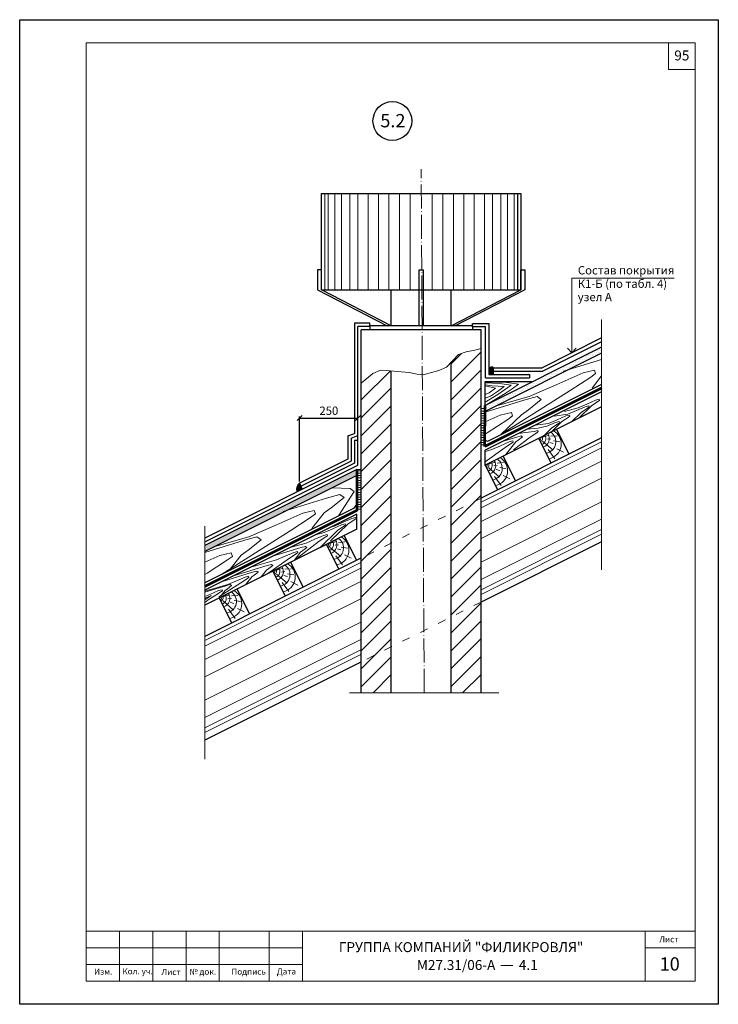
# Model space of a CAD drawing. Units: millimetres. Extents: x -162 to 4369, y -2916 to -949.
# Drawn here: x 2714 to 2924, y -2536 to -2240 of the extents above; entities that cross this region are included whole.
import ezdxf

# ---------------------------------------------------------------- set-up
doc = ezdxf.new("R2010")
doc.units = ezdxf.units.MM
doc.header["$PDMODE"] = 2
doc.linetypes.add('ACAD_ISO03W100', pattern=[30, 12, -18])
doc.linetypes.add('ACAD_ISO04W100', pattern=[30, 24, -3, 0, -3])
doc.layers.get('0').update_dxf_attribs({"plot": 0})
for name, color, linetype, lineweight in [('вспомогательные линии', 161, 'Continuous', 13), ('Металл', 30, 'Continuous', 53), ('Надписи', 180, 'Continuous', 13), ('Основные линии', 7, 'Continuous', 30), ('Размеры', 200, 'Continuous', 13), ('Слой1', 7, 'Continuous', 25), ('Слой2', 7, 'Continuous', 35), ('Штампы', 7, 'Continuous', 15), ('Штриховка', 161, 'Continuous', 9)]:
    doc.layers.add(name, color=color, linetype=linetype, lineweight=lineweight)
doc.styles.get("Standard").update_dxf_attribs({"font": 'TIMES.TTF'})
doc.dimstyles.new('ISO-25', dxfattribs={"dimtxt": 2.5, "dimasz": 1.5, "dimexe": 0.5, "dimexo": 0.5, "dimgap": 1, "dimtad": 1, "dimlfac": 100, "dimtxsty": 'Standard', "dimblk": 'OBLIQUE', "dimblk1": 'OBLIQUE', "dimblk2": 'OPEN', "dimcen": 1.5, "dimadec": 0, "dimazin": 0, "dimtfac": 1, "dimtmove": 1, "dimatfit": 3, "dimldrblk": 'OPEN30', "dimfxl": 0, "dimarcsym": 0})
pattern_1 = [(0, (-619.5578, -7068.4016), (0.257175, 0.51435), [0, -0.51435])]

# ---------------------------------------------------------------- blocks, each defined once
blk = doc.blocks.new('_Oblique')
at = {"color": 0, "linetype": 'ByBlock', "lineweight": -2}
blk.add_line((-0.5, -0.5), (0.5, 0.5), dxfattribs=at)
blk = doc.blocks.new('*D134')
at = {"layer": 'Defpoints', "color": 0, "linetype": 'Continuous'}
for p in [(2816.12, -2360.21), (2816.12, -2374.39), (2798.59, -2379.8)]:
    blk.add_point(p, dxfattribs=at)
at = {"layer": 'Надписи', "color": 0, "linetype": 'Continuous', "lineweight": -2}
for p, q in [((2798.59, -2379.3), (2798.59, -2359.71)), ((2798.59, -2360.21), (2816.12, -2360.21)), ((2816.12, -2373.89), (2816.12, -2359.71))]:
    blk.add_line(p, q, dxfattribs=at)
at = {"layer": 'Надписи', "color": 0, "linetype": 'Continuous', "lineweight": -2, "xscale": 1.5, "yscale": 1.5, "zscale": 1.5, "rotation": 180}
blk.add_blockref('_Oblique', (2798.59, -2360.21), dxfattribs=at)
at = {"layer": 'Надписи', "color": 0, "linetype": 'Continuous', "lineweight": -2, "xscale": 1.5, "yscale": 1.5, "zscale": 1.5}
blk.add_blockref('_Oblique', (2816.12, -2360.21), dxfattribs=at)
at = {"layer": 'Надписи', "color": 0, "linetype": 'Continuous', "insert": (2807.36, -2358.31), "char_height": 2.5, "attachment_point": 5}
blk.add_mtext('250', dxfattribs=at)
blk = doc.blocks.new('_Open')
at = {"color": 0, "linetype": 'ByBlock', "lineweight": -2}
for p, q in [((-1, 0.17), (0, 0)), ((-1, -0.17), (0, 0)), ((0, 0), (-1, 0))]:
    blk.add_line(p, q, dxfattribs=at)
blk = doc.blocks.new('_Open30')
at = {"layer": 'Размеры', "color": 0, "lineweight": -2}
for p, q in [((-1, 0.27), (0, 0)), ((0, 0), (-1, -0.27)), ((0, 0), (-1, 0))]:
    blk.add_line(p, q, dxfattribs=at)

msp = doc.modelspace()

# ---------------------------------------------------------------- hatches: boundary and pattern name
at = {"layer": 'Надписи', "linetype": 'Continuous'}
for points in [[(2856.88019, -2346.07375), (2856.88019, -2345.07375, 0.473159949), (2855.45654, -2345.09233), (2855.45651, -2347.07376), (2856.88019, -2347.07376)], [(2799.04042, -2380.6909), (2798.59321, -2379.79647, 0.39256542), (2797.87193, -2382.39318), (2799.48763, -2381.58533)]]:
    msp.add_hatch(color=0, dxfattribs=at).paths.add_polyline_path(points)
at = {"layer": 'Штриховка'}
h = msp.add_hatch(dxfattribs=at)
h.set_pattern_fill('ANSI31', color=0, scale=1.2, style=0)
h.set_pattern_definition([(45, (-619.5578, -7068.4016), (-2.6940768, 2.6940768), [])])
h.paths.add_polyline_path([(2826.12186, -2345.98043), (2824.84652, -2345.85916), (2822.90836, -2345.7875), (2820.54765, -2346.79628), (2817.12186, -2349.68166), (2817.12186, -2402.28941), (2826.12186, -2397.78941)])
h.paths.add_polyline_path([(2853.12186, -2339.311), (2851.28114, -2339.81268), (2848.69692, -2340.31436), (2846.32806, -2341.10271), (2844.10703, -2343.45757), (2844.10703, -2388.79682), (2853.12186, -2384.28941)])
h.paths.add_polyline_path([(2853.12186, -2384.28941), (2844.10703, -2388.79682), (2844.10703, -2419.99682), (2853.12186, -2415.48941)])
h.paths.add_polyline_path([(2826.12186, -2397.78941), (2817.12186, -2402.28941), (2817.12186, -2433.48941), (2826.12186, -2428.98941)])
h.paths.add_polyline_path([(2826.12186, -2428.98941), (2817.12186, -2433.48941), (2817.12186, -2442.80304), (2826.12186, -2442.80304)])
h.paths.add_polyline_path([(2853.12186, -2415.48941), (2844.10703, -2419.99682), (2844.10703, -2442.80304), (2853.12186, -2442.80304)])
h = msp.add_hatch(dxfattribs=at)
h.set_pattern_fill('DOTS', color=0, scale=0.324, style=0)
h.set_pattern_definition(pattern_1)
h.paths.add_polyline_path([(2889.37953, -2340.6694), (2889.37953, -2338.87545), (2854.32185, -2356.40429), (2854.31876, -2358.19979)])
h = msp.add_hatch(dxfattribs=at)
h.set_pattern_fill('DOTS', color=0, scale=0.324, style=0)
h.set_pattern_definition(pattern_1)
h.paths.add_polyline_path([(2808.59206, -2381.06313), (2807.52922, -2379.8006), (2770.07886, -2398.52578), (2770.07886, -2400.31973)])
h.paths.add_polyline_path([(2815.78395, -2377.46719), (2815.78704, -2375.67169), (2807.52922, -2379.8006), (2808.59206, -2381.06313)])

# ---------------------------------------------------------------- linework, layer by layer
at = {"color": 0}
for p, q in [((2714.44153, -2240.42934), (2924.44153, -2240.42934)), ((2714.44153, -2536.42934), (2714.44153, -2240.42934)), ((2924.44153, -2240.42934), (2924.44153, -2536.42934)), ((2924.44153, -2536.42934), (2714.44153, -2536.42934))]:
    msp.add_line(p, q, dxfattribs=at)
at = {"layer": 'вспомогательные линии', "color": 0}
msp.add_line((2813.62291, -2442.80304), (2858.43557, -2442.80304), dxfattribs=at)
for points in [[(2889.37953, -2405.79543), (2889.37953, -2330.54837)], [(2817.12186, -2349.68166), (2820.54765, -2346.79628), (2822.90836, -2345.7875), (2824.84652, -2345.85916), (2827.86143, -2346.14584), (2831.47248, -2346.4892), (2833.96304, -2347.00586), (2835.68585, -2347.23046), (2838.26724, -2346.50275), (2840.42358, -2345.9005), (2842.72065, -2344.92747), (2846.32806, -2341.10271), (2848.69692, -2340.31436), (2851.28114, -2339.81268), (2853.12186, -2339.311)], [(2770.07886, -2395.5339), (2770.07886, -2392.72135), (2770.07886, -2462.72327)]]:
    msp.add_lwpolyline(points, dxfattribs=at)
at = {"layer": 'вспомогательные линии', "color": 0, "linetype": 'ACAD_ISO03W100', "ltscale": 0.2}
for points in [[(2853.12186, -2384.28941), (2816.4946, -2402.60304)], [(2853.12186, -2415.48941), (2816.4946, -2433.80304)]]:
    msp.add_lwpolyline(points, dxfattribs=at)
at = {"layer": 'Металл', "color": 0}
for points in [[(2889.37953, -2351.17892), (2854.30065, -2368.71836)], [(2854.30065, -2368.71836), (2854.32185, -2356.40429)]]:
    msp.add_lwpolyline(points, dxfattribs=at)
at = {"layer": 'Металл', "color": 0, "linetype": 'Continuous'}
msp.add_lwpolyline([(2815.78704, -2375.67169), (2815.76584, -2387.98576), (2770.07886, -2410.82925)], dxfattribs=at)
at = {"layer": 'Надписи', "color": 0, "linetype": 'Continuous'}
msp.add_line((2856.88019, -2346.07375), (2856.88019, -2347.07376), dxfattribs=at)
msp.add_lwpolyline([(2799.04042, -2380.6909), (2799.48763, -2381.58533)], dxfattribs=at)
for centre, radius, start, end in [((2856.17598, -2345.66684), 0.92068, 40.1041573, 141.3907081), ((2799.6314, -2381.48337), 1.98078, 121.6100876, 207.7280982)]:
    msp.add_arc(centre, radius, start, end, dxfattribs=at)
at = {"layer": 'Основные линии', "color": 0}
for p, q in [((2815.12186, -2331.65467), (2815.12186, -2364.7868)), ((2819.73903, -2331.65467), (2815.12186, -2331.65467)), ((2819.73903, -2332.45467), (2819.73903, -2331.65467)), ((2819.73903, -2332.65467), (2816.12186, -2332.65467)), ((2856.88019, -2346.07375), (2856.88019, -2345.07375)), ((2815.12186, -2366.8478), (2815.12186, -2373.76821)), ((2815.12186, -2373.76821), (2770.07886, -2396.28971)), ((2799.04042, -2380.6909), (2798.59321, -2379.79647))]:
    msp.add_line(p, q, dxfattribs=at)
for points in [[(2805.12186, -2321.65467), (2805.12186, -2292.65917), (2865.12186, -2292.65917), (2865.12186, -2321.65467)], [(2864.04524, -2292.65917), (2864.04524, -2321.65467)], [(2826.12186, -2332.45467), (2805.12186, -2321.65467), (2805.12186, -2315.65467), (2803.92186, -2315.65467), (2803.92186, -2321.65467), (2824.92186, -2332.45467)], [(2844.10703, -2332.45467), (2865.12186, -2321.65467), (2865.12186, -2315.65467), (2866.32186, -2315.65467), (2866.32186, -2321.65467), (2845.32186, -2332.45467)], [(2805.12186, -2321.65467), (2865.12186, -2321.65467)], [(2826.12186, -2332.45467), (2826.12186, -2321.65467)], [(2844.10703, -2332.45467), (2844.10703, -2321.65467)], [(2850.50469, -2332.45467), (2819.73903, -2332.45467)], [(2819.73903, -2332.45467), (2819.73903, -2333.65467)], [(2850.50469, -2332.79252), (2850.50469, -2331.79252)], [(2850.50469, -2332.45467), (2850.50469, -2333.65467)], [(2816.12186, -2365.47536), (2816.12186, -2332.65467)], [(2817.12186, -2442.80304), (2817.12186, -2333.65467)], [(2853.12186, -2333.65467), (2817.12186, -2333.65467)], [(2854.45668, -2332.79252), (2850.50469, -2332.79252)], [(2853.12186, -2442.80304), (2853.12186, -2333.65467)], [(2854.4565, -2348.07376), (2854.45627, -2332.79252)], [(2889.37953, -2336.10717), (2871.44636, -2345.07376)], [(2889.37953, -2337.22521), (2871.68243, -2346.07376)], [(2889.37953, -2340.6694), (2854.31876, -2358.19979)], [(2889.37953, -2338.87545), (2854.32185, -2356.40429)], [(2844.10703, -2442.80304), (2844.10703, -2343.45757)], [(2826.12186, -2442.80304), (2826.12186, -2345.98043)], [(2856.88019, -2345.07375), (2871.44636, -2345.07376)], [(2856.88019, -2346.07375), (2871.68243, -2346.07376)], [(2867.44636, -2347.07376), (2867.23522, -2347.17933)], [(2854.32185, -2356.40429), (2854.32185, -2349.20429), (2868.72185, -2349.20429)], [(2854.4565, -2348.07376), (2867.68243, -2348.07376)], [(2889.37953, -2350.06088), (2855.06008, -2367.22061)], [(2889.37953, -2352.29695), (2854.32031, -2369.82656)], [(2889.37953, -2356.76909), (2854.31261, -2374.30255)], [(2813.12186, -2365.55056), (2815.12186, -2364.7868)], [(2879.58551, -2371.05758), (2875.82892, -2363.54439)], [(2770.07886, -2397.40775), (2816.12186, -2374.38625), (2816.12186, -2366.8478)], [(2813.12186, -2365.55056), (2813.12186, -2372.53215), (2798.59321, -2379.79647)], [(2814.12186, -2366.23912), (2814.12186, -2373.15018), (2799.04042, -2380.6909)], [(2814.12186, -2366.23912), (2816.12186, -2365.47536)], [(2815.12186, -2366.8478), (2816.12186, -2366.8478)], [(2889.37953, -2366.16057), (2853.12186, -2384.28941)], [(2855.06008, -2367.22061), (2854.32185, -2366.79511)], [(2874.21895, -2373.74086), (2870.46236, -2366.22768)], [(2854.31236, -2374.44944), (2854.32031, -2369.82656)], [(2863.48582, -2379.10743), (2859.72923, -2371.59424)], [(2815.78704, -2375.67169), (2770.07886, -2398.52578)], [(2815.76584, -2387.98576), (2815.78704, -2375.67169)], [(2858.11926, -2381.79071), (2854.36267, -2374.27752)], [(2815.78395, -2377.46719), (2770.07886, -2400.31973)], [(2814.97724, -2387.26203), (2770.07886, -2409.71122)], [(2815.76584, -2387.98576), (2770.07886, -2410.82925)], [(2814.97724, -2387.26203), (2815.76896, -2386.17637)], [(2815.76392, -2389.10476), (2770.07886, -2411.94729)], [(2815.75621, -2393.58075), (2815.76392, -2389.10476)], [(2815.75621, -2393.58075), (2770.07886, -2416.41942)], [(2804.77874, -2399.06948), (2810.14531, -2396.3862)], [(2815.76423, -2402.96822), (2812.00764, -2395.45504)], [(2889.37953, -2397.36057), (2853.12186, -2415.48941)], [(2810.39767, -2405.65151), (2806.64107, -2398.13832)], [(2816.98703, -2402.35682), (2770.07886, -2425.81091)], [(2799.66454, -2411.01807), (2795.90795, -2403.50488)], [(2788.67905, -2407.11933), (2794.04562, -2404.43604)], [(2794.29798, -2413.70135), (2790.54138, -2406.18816)], [(2783.56485, -2419.06791), (2779.80826, -2411.55472)], [(2772.57936, -2415.16917), (2777.94593, -2412.48589)], [(2778.19829, -2421.75119), (2774.44169, -2414.23801)], [(2816.98703, -2433.55682), (2770.07886, -2457.01091)]]:
    msp.add_lwpolyline(points, dxfattribs=at)
msp.add_lwpolyline([(2834.52186, -2315.65467), (2835.72186, -2315.65467), (2835.72186, -2332.45467), (2834.52186, -2332.45467)], close=True, dxfattribs=at)
at = {"layer": 'Основные линии', "color": 0, "linetype": 'Continuous'}
msp.add_lwpolyline([(2850.50469, -2331.79252), (2855.45669, -2331.79252), (2855.45651, -2347.07376), (2867.68243, -2347.07376), (2867.68243, -2348.07376)], dxfattribs=at)
at = {"layer": 'Слой1', "color": 0, "linetype": 'ACAD_ISO04W100', "lineweight": 13, "ltscale": 0.3}
msp.add_lwpolyline([(2836.02924, -2442.80304), (2835.12186, -2285.40271)], dxfattribs=at)
at = {"layer": 'Слой1', "color": 0, "linetype": 'Continuous', "lineweight": 13}
for points in [[(2880.41294, -2340.59047), (2880.41294, -2318.13135), (2911.22342, -2318.13135)], [(2879.08503, -2339.13281), (2880.41294, -2340.59047), (2881.75883, -2339.13281)]]:
    msp.add_lwpolyline(points, dxfattribs=at)
at = {"layer": 'Слой1', "color": 0, "linetype": 'Continuous', "lineweight": 30}
msp.add_circle((2826.47546, -2270.88287), 5.84184, dxfattribs=at)
at = {"layer": 'Штампы', "color": 0}
for p, q in [((2734.44153, -2247.42934), (2917.44153, -2247.42934)), ((2734.44153, -2529.42934), (2734.44153, -2247.42934)), ((2917.44153, -2247.42934), (2917.44153, -2529.42934)), ((2917.44153, -2529.42934), (2734.44153, -2529.42934))]:
    msp.add_line(p, q, dxfattribs=at)
for points in [[(2917.44153, -2255.42934), (2909.44153, -2255.42934), (2909.44153, -2247.42934)], [(2917.44153, -2514.42934), (2734.44153, -2514.42934)], [(2744.44153, -2514.42934), (2744.44153, -2529.42934)], [(2754.44153, -2514.42934), (2754.44153, -2529.42934)], [(2764.44153, -2514.42934), (2764.44153, -2529.42934)], [(2774.44153, -2514.42934), (2774.44153, -2529.42934)], [(2789.44153, -2514.42934), (2789.44153, -2529.42934)], [(2799.44153, -2514.42934), (2799.44153, -2529.42934)], [(2902.44153, -2514.42934), (2902.44153, -2529.42934)], [(2799.44153, -2519.42934), (2734.44153, -2519.42934)], [(2917.44153, -2519.42934), (2902.44153, -2519.42934)], [(2799.44153, -2524.42934), (2734.44153, -2524.42934)], [(2859.05436, -2524.785), (2862.67222, -2524.785)]]:
    msp.add_lwpolyline(points, dxfattribs=at)
at = {"layer": 'Штриховка', "color": 0}
for points in [[(2806.19848, -2292.65917), (2806.19848, -2321.65467)], [(2807.14071, -2292.65917), (2807.14071, -2321.65467)], [(2809.15957, -2292.65917), (2809.15957, -2321.65467)], [(2811.17842, -2292.65917), (2811.17842, -2321.65467)], [(2813.64352, -2292.65917), (2813.64352, -2321.65467)], [(2816.10863, -2292.65917), (2816.10863, -2321.65467)], [(2819.18588, -2292.65917), (2819.18588, -2321.65467)], [(2822.26313, -2292.65917), (2822.26313, -2321.65467)], [(2825.44593, -2292.65917), (2825.44593, -2321.65467)], [(2828.62873, -2292.65917), (2828.62873, -2321.65467)], [(2831.81154, -2292.65917), (2831.81154, -2321.65467)], [(2838.43218, -2292.65917), (2838.43218, -2321.65467)], [(2841.61498, -2292.65917), (2841.61498, -2321.65467)], [(2844.79779, -2292.65917), (2844.79779, -2321.65467)], [(2847.98059, -2292.65917), (2847.98059, -2321.65467)], [(2851.05784, -2292.65917), (2851.05784, -2321.65467)], [(2854.13509, -2292.65917), (2854.13509, -2321.65467)], [(2856.60019, -2292.65917), (2856.60019, -2321.65467)], [(2859.0653, -2292.65917), (2859.0653, -2321.65467)], [(2861.08415, -2292.65917), (2861.08415, -2321.65467)], [(2863.103, -2292.65917), (2863.103, -2321.65467)], [(2877.92634, -2346.05292), (2889.37953, -2342.56721)], [(2857.31765, -2356.61958), (2867.56893, -2353.73479), (2875.70565, -2350.16326), (2883.84237, -2346.59173), (2887.20479, -2345.74765), (2887.20479, -2345.74765), (2887.57491, -2346.82244), (2886.0956, -2347.89946), (2879.94291, -2351.90541), (2859.19594, -2365.07191), (2859.19594, -2365.07191)], [(2854.32185, -2349.41563), (2860.88514, -2349.48917), (2864.40162, -2349.99272), (2862.4533, -2351.41603), (2860.40403, -2352.83591), (2854.32185, -2356.40429)], [(2854.32185, -2349.63684), (2858.6468, -2349.76005), (2862.16328, -2350.2636), (2860.21496, -2351.68691), (2858.16569, -2353.10679), (2854.32662, -2355.43458)], [(2854.32185, -2350.16435), (2856.50841, -2350.50082), (2860.02488, -2350.73803), (2858.07657, -2352.16135), (2855.93082, -2353.60824), (2854.32662, -2354.22597)], [(2889.37953, -2347.49826), (2886.49638, -2351.15938)], [(2854.32185, -2350.51645), (2857.48301, -2351.23044), (2855.53469, -2352.65375), (2854.32185, -2353.14327)], [(2854.32185, -2358.38111), (2865.98129, -2354.83262)], [(2867.38371, -2357.67385), (2871.22411, -2354.6244), (2869.99632, -2353.66876), (2865.98129, -2354.83262)], [(2878.2075, -2358.24245), (2882.34883, -2357.11466), (2884.95258, -2355.97178), (2887.55633, -2354.82889), (2888.6323, -2354.55878), (2888.6323, -2354.55878), (2888.75074, -2354.90271), (2888.27736, -2355.24736), (2886.3085, -2356.52926), (2882.62251, -2360.1476)], [(2854.32185, -2358.7861), (2853.11879, -2358.7861)], [(2854.32185, -2358.07225), (2853.12002, -2358.07225)], [(2854.32185, -2357.3584), (2853.12125, -2357.3584)], [(2854.32185, -2361.33534), (2858.89047, -2359.32999), (2862.25289, -2358.48591), (2862.25289, -2358.48591), (2862.62301, -2359.5607), (2861.1437, -2360.63772), (2854.99101, -2364.64367), (2854.32185, -2365.05847)], [(2867.38371, -2357.67385), (2865.25045, -2359.19167), (2859.19594, -2365.07191)], [(2875.08693, -2359.58221), (2879.22826, -2359.05645), (2881.83201, -2357.91356), (2884.43576, -2356.77067), (2885.51173, -2356.50057), (2885.51173, -2356.50057), (2885.63017, -2356.8445), (2885.15679, -2357.18914), (2883.18793, -2358.47105), (2880.29402, -2361.31184)], [(2854.32185, -2361.69372), (2853.11379, -2361.69372)], [(2854.32185, -2360.97987), (2853.11502, -2360.97987)], [(2854.32185, -2360.26602), (2853.11624, -2360.26602)], [(2854.32185, -2359.49995), (2853.11756, -2359.49995)], [(2866.82339, -2363.57502), (2870.30808, -2363.1997), (2872.91183, -2362.65092), (2875.51558, -2361.50803), (2876.59156, -2361.23793), (2876.59156, -2361.23793), (2876.71, -2361.58186), (2876.23662, -2361.92651), (2874.26775, -2363.20841), (2871.94952, -2365.48409)], [(2869.41529, -2362.27907), (2873.42865, -2361.85203), (2876.0324, -2360.70914), (2878.63615, -2359.56625), (2879.71213, -2359.29614), (2879.71213, -2359.29614), (2879.83057, -2359.64007), (2879.35719, -2359.98472), (2877.38833, -2361.26663), (2874.27802, -2364.31984)], [(2854.32185, -2364.60134), (2853.10878, -2364.60134)], [(2854.32185, -2363.88749), (2853.11001, -2363.88749)], [(2854.32185, -2363.12142), (2853.11133, -2363.12142)], [(2854.32185, -2362.40757), (2853.11256, -2362.40757)], [(2864.32606, -2364.82369), (2864.50193, -2364.80241), (2866.5302, -2364.51451), (2869.13395, -2364.19963), (2870.20992, -2363.92953), (2870.20992, -2363.92953), (2870.32836, -2364.27346), (2869.85498, -2364.61811), (2867.88612, -2365.90001), (2862.88619, -2369.72635)], [(2854.32185, -2367.50896), (2853.10378, -2367.50896)], [(2854.32185, -2366.79511), (2853.10501, -2366.79511)], [(2854.32185, -2366.02904), (2853.10632, -2366.02904)], [(2854.32185, -2365.31519), (2853.10755, -2365.31519)], [(2889.37953, -2367.37527), (2853.12186, -2385.5041)], [(2854.31964, -2370.21846), (2856.38296, -2369.63782), (2858.98671, -2368.49494), (2861.59046, -2367.35205), (2862.66644, -2367.08194), (2862.66644, -2367.08194), (2862.78487, -2367.42587), (2862.31149, -2367.77052), (2860.34263, -2369.05242), (2854.31432, -2373.3092)], [(2859.48484, -2367.2443), (2863.85952, -2365.91289)], [(2864.3083, -2366.82208), (2863.62565, -2367.30778), (2860.58833, -2371.16469)], [(2864.3083, -2366.82208), (2865.53722, -2365.84626), (2865.14433, -2365.54045), (2863.85952, -2365.91289)], [(2870.46236, -2366.22768), (2873.56538, -2365.35184)], [(2871.60725, -2367.14554), (2874.77149, -2369.88125)], [(2873.05765, -2366.53169), (2874.08417, -2366.38941)], [(2873.77007, -2367.56255), (2874.83115, -2367.88338)], [(2874.09329, -2365.66897), (2875.9842, -2365.51786)], [(2874.88747, -2367.04788), (2876.8162, -2367.369)], [(2854.32185, -2368.22281), (2853.10255, -2368.22281)], [(2889.37953, -2369.09652), (2853.12186, -2387.22536)], [(2873.27783, -2369.67688), (2875.25717, -2372.41461)], [(2875.90426, -2369.41071), (2877.92165, -2370.43736)], [(2889.37953, -2373.14521), (2853.12186, -2391.27404)], [(2854.36267, -2374.27752), (2857.46569, -2373.40168)], [(2857.9936, -2373.71881), (2859.88451, -2373.5677)], [(2816.98703, -2376.73966), (2815.7852, -2376.73966)], [(2816.98703, -2376.02581), (2815.78643, -2376.02581)], [(2816.98703, -2375.67169), (2815.78704, -2375.67169)], [(2855.50756, -2375.19538), (2858.6718, -2377.93109)], [(2856.95796, -2374.58153), (2857.98448, -2374.43925)], [(2857.67038, -2375.6124), (2858.73146, -2375.93322)], [(2858.78778, -2375.09773), (2860.71651, -2375.41884)], [(2816.98703, -2379.64728), (2815.7802, -2379.64728)], [(2816.98703, -2378.93343), (2815.78143, -2378.93343)], [(2816.98703, -2378.16735), (2815.78275, -2378.16735)], [(2816.98703, -2377.45351), (2815.78397, -2377.45351)], [(2889.37953, -2378.3077), (2853.12186, -2396.43654)], [(2857.17814, -2377.72672), (2859.15748, -2380.46445)], [(2859.80457, -2377.46055), (2861.82196, -2378.4872)], [(2810.32297, -2389.58917), (2815.03157, -2382.27644), (2813.80378, -2381.3208), (2808.39357, -2381.16238)], [(2816.98703, -2382.5549), (2815.77519, -2382.5549)], [(2816.98703, -2381.78883), (2815.77651, -2381.78883)], [(2816.98703, -2381.07498), (2815.77774, -2381.07498)], [(2816.98703, -2380.36113), (2815.77897, -2380.36113)], [(2793.68335, -2388.25518), (2806.69021, -2384.29662)], [(2808.09263, -2387.13785), (2811.93302, -2384.0884), (2810.70523, -2383.13276), (2806.69021, -2384.29662)], [(2816.98703, -2385.46252), (2815.77019, -2385.46252)], [(2816.98703, -2384.69645), (2815.77151, -2384.69645)], [(2816.98703, -2383.9826), (2815.77274, -2383.9826)], [(2816.98703, -2383.26875), (2815.77396, -2383.26875)], [(2889.37953, -2385.39407), (2853.12186, -2403.52291)], [(2773.07466, -2398.82183), (2783.32594, -2395.93705), (2791.46266, -2392.36552), (2799.59939, -2388.79399), (2802.96181, -2387.94991), (2802.96181, -2387.94991), (2803.33193, -2389.0247), (2801.85262, -2390.10172), (2795.69992, -2394.10767), (2774.95296, -2407.27417), (2774.95296, -2407.27417)], [(2808.09263, -2387.13785), (2805.95936, -2388.65567), (2802.2534, -2393.36164)], [(2816.98703, -2387.60407), (2815.7665, -2387.60407)], [(2816.98703, -2386.89022), (2815.76773, -2386.89022)], [(2816.98703, -2386.17637), (2815.76896, -2386.17637)], [(2808.18067, -2392.89638), (2809.10201, -2392.64548), (2811.70576, -2391.50259), (2814.30951, -2390.3597), (2815.38549, -2390.08959), (2815.38549, -2390.08959), (2815.50393, -2390.43353), (2815.03055, -2390.77817), (2813.06168, -2392.06008), (2807.89931, -2397.1277), (2807.89931, -2397.1277)], [(2889.37953, -2390.55699), (2853.12186, -2408.68583)], [(2803.38447, -2395.29448), (2805.98144, -2394.58726), (2808.58519, -2393.44437), (2811.18894, -2392.30149), (2812.26492, -2392.03138), (2812.26492, -2392.03138), (2812.38336, -2392.37531), (2811.90998, -2392.71996), (2809.94111, -2394.00186), (2804.77874, -2399.06948), (2804.77874, -2399.06948)], [(2889.37953, -2393.69493), (2853.12186, -2411.82376)], [(2770.07886, -2400.58336), (2781.73831, -2397.03487)], [(2783.14073, -2399.87611), (2786.98112, -2396.82666), (2785.75333, -2395.87102), (2781.73831, -2397.03487)], [(2795.69299, -2399.14022), (2800.54731, -2397.77418), (2803.15106, -2396.63129), (2805.75481, -2395.4884), (2806.83079, -2395.2183), (2806.83079, -2395.2183), (2806.94923, -2395.56223), (2806.47585, -2395.90687), (2804.50699, -2397.18878), (2796.90528, -2403.00621), (2796.90528, -2403.00621)], [(2806.64107, -2398.13832), (2809.7441, -2397.26248)], [(2810.272, -2397.57961), (2812.16291, -2397.4285)], [(2889.37953, -2395.11203), (2853.12186, -2413.24087)], [(2783.14073, -2399.87611), (2781.00746, -2401.39393), (2777.3015, -2406.0999)], [(2783.95142, -2405.01101), (2791.61761, -2402.85368), (2794.22137, -2401.71079), (2796.82512, -2400.56791), (2797.90109, -2400.2978), (2797.90109, -2400.2978), (2798.01953, -2400.64173), (2797.54615, -2400.98638), (2795.57729, -2402.26828), (2788.98243, -2406.92511), (2788.98243, -2406.92511)], [(2790.46106, -2401.75619), (2799.09418, -2399.12875)], [(2799.54296, -2400.03794), (2798.86031, -2400.52364), (2796.90528, -2403.00621)], [(2799.54296, -2400.03794), (2800.77188, -2399.06212), (2800.37899, -2398.75631), (2799.09418, -2399.12875)], [(2807.78597, -2399.05618), (2810.95021, -2401.79189)], [(2809.23637, -2398.44233), (2810.26288, -2398.30005)], [(2809.94878, -2399.47319), (2811.00987, -2399.79402)], [(2811.06619, -2398.95852), (2812.99491, -2399.27964)], [(2770.07886, -2403.5376), (2774.64749, -2401.53225), (2778.00991, -2400.68817), (2778.00991, -2400.68817), (2778.38003, -2401.76296), (2776.90071, -2402.83998), (2770.74802, -2406.84593), (2770.07886, -2407.26072)], [(2809.45655, -2401.58752), (2811.43588, -2404.32525)], [(2812.08297, -2401.32135), (2814.10037, -2402.348)], [(2816.98703, -2403.57152), (2770.07886, -2427.0256)], [(2816.98703, -2405.29277), (2770.07886, -2428.74686)], [(2778.73822, -2407.61761), (2788.85802, -2404.5377)], [(2784.88561, -2407.45055), (2786.11453, -2406.47473), (2785.72164, -2406.16892), (2784.43683, -2406.54136)], [(2789.3068, -2405.4469), (2788.62415, -2405.9326), (2787.04697, -2407.93537)], [(2789.3068, -2405.4469), (2790.53572, -2404.47107), (2790.14283, -2404.16527), (2788.85802, -2404.5377)], [(2790.54138, -2406.18816), (2793.64441, -2405.31232)], [(2793.13668, -2406.49217), (2794.16319, -2406.34989)], [(2794.17231, -2405.62946), (2796.06322, -2405.47834)], [(2770.07886, -2412.20278), (2776.96027, -2410.2663), (2779.56402, -2409.12341), (2782.16777, -2407.98052), (2783.24374, -2407.71041), (2783.24374, -2407.71041), (2783.36218, -2408.05434), (2782.8888, -2408.39899), (2780.91994, -2409.6809), (2774.28091, -2413.89418), (2774.28091, -2413.89418)], [(2816.98703, -2409.34146), (2770.07886, -2432.79554)], [(2775.3747, -2409.29937), (2784.43683, -2406.54136)], [(2784.88561, -2407.45055), (2784.20296, -2407.93625), (2782.35697, -2410.28037)], [(2791.68628, -2407.10602), (2794.85052, -2409.84173)], [(2793.84909, -2407.52304), (2794.91018, -2407.84387)], [(2794.9665, -2407.00837), (2796.89523, -2407.32949)], [(2795.98328, -2409.37119), (2798.00068, -2410.39784)], [(2770.07886, -2412.5573), (2776.45222, -2410.6176)], [(2770.07886, -2413.8583), (2771.57941, -2413.19965), (2774.18316, -2412.05676), (2775.25914, -2411.78666), (2775.25914, -2411.78666), (2775.37757, -2412.13059), (2774.90419, -2412.47523), (2772.93533, -2413.75714), (2771.12784, -2414.87756), (2770.07886, -2415.62683)], [(2776.901, -2411.5268), (2776.21835, -2412.0125), (2775.03245, -2413.51841)], [(2776.901, -2411.5268), (2778.12992, -2410.55097), (2777.73703, -2410.24517), (2776.45222, -2410.6176)], [(2793.35686, -2409.63736), (2795.33619, -2412.37509)], [(2770.07886, -2414.39119), (2770.21661, -2414.33858), (2771.95564, -2413.5053), (2770.07886, -2414.85316)], [(2816.98703, -2414.50395), (2770.07886, -2437.95803)], [(2774.44169, -2414.23801), (2777.54472, -2413.36217)], [(2775.58659, -2415.15587), (2778.75083, -2417.89158)], [(2777.03699, -2414.54202), (2778.0635, -2414.39974)], [(2778.07262, -2413.6793), (2779.96354, -2413.52819)], [(2778.86681, -2415.05821), (2780.79554, -2415.37933)], [(2777.25717, -2417.68721), (2779.2365, -2420.42494)], [(2777.74941, -2415.57288), (2778.81049, -2415.89371)], [(2779.88359, -2417.42104), (2781.90099, -2418.44769)], [(2816.98703, -2421.59032), (2770.07886, -2445.04441)], [(2816.98703, -2426.75324), (2770.07886, -2450.20733)], [(2816.98703, -2429.89118), (2770.07886, -2453.34526)], [(2816.98703, -2431.30828), (2770.07886, -2454.76236)]]:
    msp.add_lwpolyline(points, dxfattribs=at)
for centre, radius, start, end in [((2870.92352, -2366.38533), 2.71262, 289.3227464, 33.9197376), ((2872.18189, -2367.3274), 3.43753, 278.8464672, 57.2188187), ((2872.69754, -2367.99048), 4.51804, 281.0194857, 61.3309239), ((2870.67747, -2366.41532), 0.41934, 281.5711353, 65.5884613), ((2870.55362, -2366.23871), 1.05421, 292.3930572, 29.3207337), ((2870.67368, -2366.32777), 1.91018, 292.2340521, 32.0936806), ((2854.45393, -2374.28855), 1.05421, 292.3930572, 29.3207337), ((2854.57399, -2374.37761), 1.91018, 292.2340521, 32.0936806), ((2854.82383, -2374.43517), 2.71262, 289.3227464, 33.9197376), ((2856.0822, -2375.37724), 3.43753, 278.8464672, 57.2188187), ((2856.59785, -2376.04032), 4.51804, 281.0194857, 61.3309239), ((2854.57778, -2374.46516), 0.41934, 281.5711353, 65.5884613), ((2806.8524, -2398.23841), 1.91018, 292.2340521, 32.0936806), ((2807.10223, -2398.29597), 2.71262, 289.3227464, 33.9197376), ((2808.3606, -2399.23804), 3.43753, 278.8464672, 57.2188187), ((2808.87625, -2399.90112), 4.51804, 281.0194857, 61.3309239), ((2806.85619, -2398.32596), 0.41934, 281.5711353, 65.5884613), ((2806.73234, -2398.14935), 1.05421, 292.3930572, 29.3207337), ((2790.7565, -2406.3758), 0.41934, 281.5711353, 65.5884613), ((2790.63265, -2406.1992), 1.05421, 292.3930572, 29.3207337), ((2790.75271, -2406.28825), 1.91018, 292.2340521, 32.0936806), ((2791.00254, -2406.34581), 2.71262, 289.3227464, 33.9197376), ((2792.26091, -2407.28788), 3.43753, 278.8464672, 57.2188187), ((2792.77656, -2407.95096), 4.51804, 281.0194857, 61.3309239), ((2776.67687, -2416.00081), 4.51804, 281.0194857, 61.3309239), ((2774.65681, -2414.42565), 0.41934, 281.5711353, 65.5884613), ((2774.53296, -2414.24904), 1.05421, 292.3930572, 29.3207337), ((2774.65302, -2414.3381), 1.91018, 292.2340521, 32.0936806), ((2774.90285, -2414.39566), 2.71262, 289.3227464, 33.9197376), ((2776.16122, -2415.33773), 3.43753, 278.8464672, 57.2188187)]:
    msp.add_arc(centre, radius, start, end, dxfattribs=at)

# ---------------------------------------------------------------- texts
at = {"layer": 'Слой2', "color": 0}
msp.add_text('5.2', height=4, dxfattribs=at).set_placement((2822.83171, -2272.78791))
at = {"layer": 'Слой2', "color": 0, "linetype": 'Continuous', "lineweight": 13}
for s, p in [('Состав покрытия ', (2882.23536, -2317.0075)), ('К1-Б (по табл. 4)', (2882.17863, -2321.04198)), ('узел А', (2882.17863, -2325.05537))]:
    msp.add_text(s, height=2.5, dxfattribs=at).set_placement(p)
at = {"layer": 'Штампы', "color": 0}
for s, height, p in [('95', 3, (2911.20531, -2252.67327)), ('Лист', 1.8, (2906.69755, -2517.7915)), ('ГРУППА КОМПАНИЙ "ФИЛИКРОВЛЯ"', 3, (2810.3757, -2520.73996)), ('М27.31/06-А', 3, (2833.82132, -2526.11671)), ('4.1', 3, (2864.47887, -2526.08839)), ('10', 4, (2906.7998, -2526.29014)), ('Изм.', 1.8, (2736.79691, -2527.51211)), ('Кол. уч.', 1.8, (2745.30781, -2527.4215)), ('Лист', 1.8, (2757.04389, -2527.62266)), (' № док.', 1.8, (2764.95502, -2527.52248)), ('Подпись', 1.8, (2778.06684, -2527.51899)), ('Дата', 1.8, (2791.74591, -2527.46231))]:
    msp.add_text(s, height=height, dxfattribs=at).set_placement(p)

# ---------------------------------------------------------------- dimensions: what is measured, and where the dimension line sits
at = {"layer": 'Надписи', "color": 0, "linetype": 'Continuous'}
dim = msp.add_linear_dim(base=(2816.12186, -2360.20511), p1=(2798.59321, -2379.79647), p2=(2816.12186, -2374.38625), text='250', dimstyle='ISO-25', override={"dimgap": 0.625, "dimtmove": 0}, dxfattribs=at)
dim.commit()
dim.dimension.update_dxf_attribs({"geometry": '*D134', "text_midpoint": (2807.35753, -2358.30848)})

doc.saveas('drawing.dxf')
